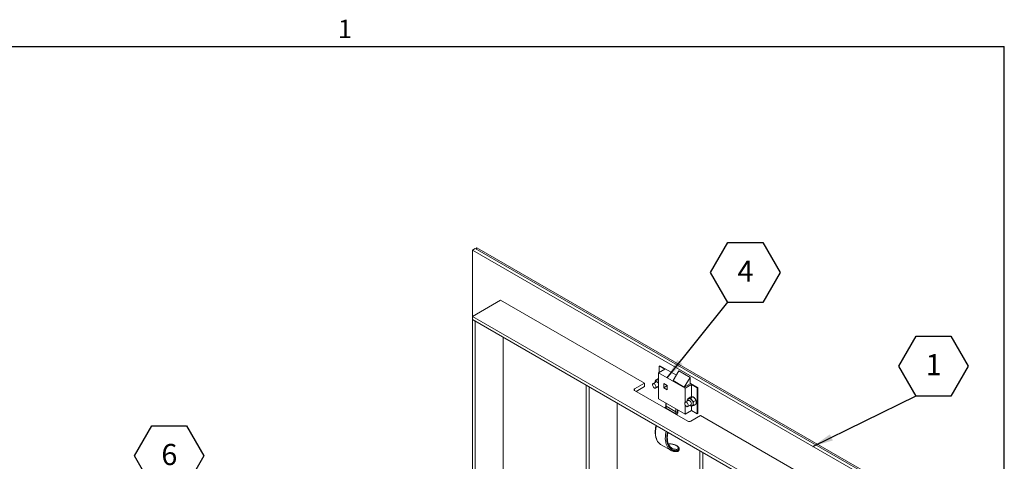
# Model space of a CAD drawing. Units: inches. Extents: x 0.1 to 10.8, y 0.2 to 8.4.
# Drawn here: x 6.7 to 10.6, y 6.6 to 8.3 of the extents above; entities that cross this region are included whole.
import ezdxf

# ---------------------------------------------------------------- set-up
doc = ezdxf.new("R2010")
doc.units = ezdxf.units.IN
doc.header["$MEASUREMENT"] = 0
doc.layers.add('FORMAT', color=7, linetype='Continuous')
doc.styles.add('SLDTEXTSTYLE2', font='ARIAL.TTF', dxfattribs={"width": 0.948})
doc.styles.get("Standard").update_dxf_attribs({"font": 'ARIAL.TTF'})
doc.dimstyles.new('SLDDIMSTYLE0', dxfattribs={"dimtxt": 0, "dimasz": 0.080892, "dimexe": 0, "dimexo": 0.0625, "dimgap": 0, "dimtad": 0, "dimtih": 1, "dimtoh": 1, "dimdec": 0, "dimrnd": 1e-09, "dimzin": 0, "dimdsep": 46, "dimlunit": 5, "dimtxsty": 'Standard', "dimsah": 1, "dimcen": 0.09, "dimadec": 0, "dimazin": 0, "dimtfac": 0.080892, "dimtdec": 0, "dimtofl": 0, "dimtmove": 0, "dimatfit": 3, "dimfxl": 0, "dimfrac": 2, "dimtolj": 1, "dimtzin": 0, "dimarcsym": 0})

# ---------------------------------------------------------------- blocks, each defined once
blk = doc.blocks.new('SW_NOTE_6')
at = {"layer": 'FORMAT', "color": 0}
for p, q in [((-0.0684, 0.1172), (0, 0.2358)), ((0, 0.2358), (0.1369, 0.2358)), ((0.1369, 0.2358), (0.2053, 0.1172)), ((0, -0.0013), (-0.0684, 0.1172)), ((0.2053, 0.1172), (0.1369, -0.0013)), ((0.1369, -0.0013), (0, -0.0013))]:
    blk.add_line(p, q, dxfattribs=at)
at = {"layer": 'FORMAT', "color": 0, "insert": (0.0688, 0.1643), "char_height": 0.0833, "attachment_point": 2, "style": 'SLDTEXTSTYLE2'}
blk.add_mtext('1', dxfattribs=at)
blk = doc.blocks.new('SW_NOTE_7')
at = {"layer": 'FORMAT', "color": 0}
for p, q in [((-0.0684, 0.1172), (0, 0.2358)), ((0, 0.2358), (0.1369, 0.2358)), ((0.1369, 0.2358), (0.2053, 0.1172)), ((0, -0.0013), (-0.0684, 0.1172)), ((0.2053, 0.1172), (0.1369, -0.0013)), ((0.1369, -0.0013), (0, -0.0013))]:
    blk.add_line(p, q, dxfattribs=at)
at = {"layer": 'FORMAT', "color": 0, "insert": (0.0688, 0.1643), "char_height": 0.0833, "attachment_point": 2, "style": 'SLDTEXTSTYLE2'}
blk.add_mtext('4', dxfattribs=at)
blk = doc.blocks.new('SW_NOTE_10')
at = {"layer": 'FORMAT', "color": 0}
for p, q in [((-0.2053, 0.1172), (-0.1369, 0.2358)), ((-0.1369, 0.2358), (0, 0.2358)), ((0, 0.2358), (0.0684, 0.1172)), ((-0.1369, -0.0013), (-0.2053, 0.1172)), ((0.0684, 0.1172), (0, -0.0013)), ((0, -0.0013), (-0.1369, -0.0013))]:
    blk.add_line(p, q, dxfattribs=at)
at = {"layer": 'FORMAT', "color": 0, "insert": (-0.0681, 0.1643), "char_height": 0.0833, "attachment_point": 2, "style": 'SLDTEXTSTYLE2'}
blk.add_mtext('6', dxfattribs=at)

msp = doc.modelspace()

# ---------------------------------------------------------------- linework, layer by layer
at = {"color": 8, "linetype": 'Continuous', "lineweight": 0}
for p in [(0.3299, 8.1921), (10.6299, 0.3921)]:
    msp.add_line(p, (10.6299, 8.1921), dxfattribs=at)
at = {"color": 7, "linetype": 'Continuous', "lineweight": 15}
for p, q in [((8.5441, 7.3951), (8.533, 7.3888)), ((8.533, 7.3888), (10.1102, 6.4783)), ((8.533, 7.1272), (8.533, 7.3888)), ((8.5441, 7.3951), (10.1213, 6.4846)), ((8.5472, 7.3933), (8.5496, 7.3983)), ((8.5496, 7.3983), (10.1268, 6.4878)), ((8.6435, 7.191), (8.533, 7.1272)), ((9.2111, 6.8633), (8.6435, 7.191)), ((8.533, 7.1272), (8.533, 7.1145)), ((8.533, 7.1272), (9.8893, 6.3443)), ((8.533, 5.5627), (8.533, 7.1145)), ((8.533, 7.1145), (8.5441, 7.1081)), ((8.533, 7.1145), (9.8893, 6.3315)), ((8.5441, 5.5563), (8.5441, 7.1081)), ((8.6546, 7.0443), (8.6546, 5.6208)), ((9.2913, 6.9184), (9.2664, 6.904)), ((9.2719, 6.9327), (9.2692, 6.9311)), ((9.2692, 6.9311), (9.2913, 6.9184)), ((9.2692, 6.9056), (9.2692, 6.9311)), ((9.3368, 6.8952), (9.2719, 6.9327)), ((9.3241, 6.8736), (9.3467, 6.9121)), ((9.3467, 6.9121), (9.3909, 6.8866)), ((9.256, 6.8768), (9.2647, 6.8818)), ((9.2664, 6.8822), (9.2647, 6.8818)), ((9.2664, 6.904), (9.3713, 6.8434)), ((9.2664, 6.8019), (9.2664, 6.904)), ((9.3241, 6.8736), (9.3683, 6.8481)), ((9.3683, 6.8481), (9.3909, 6.8866)), ((9.3909, 6.8866), (9.3909, 6.8611)), ((8.9814, 5.3038), (8.9814, 6.8556)), ((8.9814, 6.8556), (8.9925, 6.8492)), ((8.9925, 5.2975), (8.9925, 6.8492)), ((9.2111, 6.8633), (9.1725, 6.841)), ((9.1725, 6.8346), (9.1725, 6.841)), ((9.1725, 6.8346), (9.3824, 6.7134)), ((9.2111, 6.8506), (9.178, 6.8314)), ((9.2111, 6.8506), (9.2111, 6.8633)), ((9.2572, 6.8687), (9.2449, 6.8616)), ((9.2547, 6.8446), (9.2664, 6.8514)), ((9.3011, 6.8539), (9.2869, 6.862)), ((9.2869, 6.862), (9.2869, 6.8457)), ((9.3011, 6.8539), (9.2869, 6.8457)), ((9.2869, 6.8457), (9.3011, 6.8375)), ((9.3011, 6.8375), (9.3011, 6.8539)), ((9.3909, 6.8611), (9.3683, 6.8481)), ((9.3713, 6.8434), (9.3962, 6.8578)), ((9.3713, 6.7877), (9.3713, 6.8434)), ((9.4211, 6.8466), (9.3909, 6.864)), ((9.3962, 6.8578), (9.4183, 6.845)), ((9.3962, 6.8095), (9.3962, 6.8578)), ((9.4183, 6.845), (9.4211, 6.8466)), ((9.4183, 6.743), (9.4183, 6.845)), ((9.4211, 6.7445), (9.4211, 6.8466)), ((9.2664, 6.8019), (9.3713, 6.7413)), ((9.3843, 6.7953), (9.372, 6.7882)), ((9.3831, 6.8035), (9.3917, 6.8085)), ((9.3941, 6.8044), (9.4028, 6.8094)), ((9.4045, 6.8085), (9.4028, 6.8094)), ((9.4052, 6.7907), (9.4138, 6.7957)), ((9.103, 6.7855), (9.103, 5.3612)), ((9.2925, 6.7667), (9.2917, 6.7658)), ((9.2943, 6.7663), (9.2932, 6.7649)), ((9.3327, 6.7441), (9.2943, 6.7663)), ((9.2957, 6.785), (9.2957, 6.7744)), ((9.2969, 6.7843), (9.2969, 6.7728)), ((9.3353, 6.7506), (9.2969, 6.7728)), ((9.3353, 6.7506), (9.3353, 6.7621)), ((9.3411, 6.7588), (9.3411, 6.7506)), ((9.3421, 6.7511), (9.3421, 6.7582)), ((9.3433, 6.7528), (9.3433, 6.7575)), ((9.3713, 6.7413), (9.3713, 6.7782)), ((9.3713, 6.7413), (9.3962, 6.7557)), ((9.3817, 6.7713), (9.394, 6.7784)), ((9.3962, 6.7557), (9.3962, 6.774)), ((9.3962, 6.7557), (9.4183, 6.743)), ((9.4052, 6.776), (9.4138, 6.781)), ((9.3316, 6.7428), (9.3327, 6.7441)), ((9.3369, 6.7402), (9.3366, 6.7399)), ((9.3374, 6.7394), (9.3374, 6.7395)), ((9.3934, 6.7134), (9.4321, 6.7358)), ((9.4183, 6.743), (9.4211, 6.7445)), ((9.9997, 6.4081), (9.4321, 6.7358)), ((9.2764, 6.6208), (9.3148, 6.5986)), ((9.3196, 6.6069), (9.3207, 6.6063)), ((9.3363, 6.6173), (9.3363, 6.6173)), ((9.3379, 6.6173), (9.3379, 6.6173)), ((9.3478, 6.6018), (9.3479, 6.603)), ((9.3148, 6.5986), (9.3141, 6.599)), ((9.3392, 6.5958), (9.3393, 6.5971)), ((9.4298, 5.045), (9.4298, 6.5968)), ((9.4298, 6.5968), (9.4409, 6.5904)), ((9.4409, 5.0386), (9.4409, 6.5904))]:
    msp.add_line(p, q, dxfattribs=at)
at = {"color": 7, "linetype": 'Continuous', "lineweight": 15, "flags": 128}
for points in [[(9.2576, 6.8756), (9.2586, 6.8761), (9.2598, 6.8763)], [(9.2498, 6.8611), (9.2518, 6.8595), (9.2537, 6.8574), (9.2552, 6.855), (9.2562, 6.8523), (9.2567, 6.8497), (9.2565, 6.8474), (9.2558, 6.8457), (9.2545, 6.8445), (9.2528, 6.8442), (9.2508, 6.8446), (9.2488, 6.8458), (9.2468, 6.8476), (9.2451, 6.85), (9.2438, 6.8526), (9.2431, 6.8552), (9.2429, 6.8577), (9.2434, 6.8597), (9.2444, 6.8612), (9.2459, 6.8619), (9.2478, 6.8619), (9.2498, 6.8611)], [(9.254, 6.8668), (9.2548, 6.8683), (9.2563, 6.8694), (9.2581, 6.8697), (9.2602, 6.8692), (9.2624, 6.8679), (9.2645, 6.866), (9.2663, 6.8635), (9.2664, 6.8635)], [(9.3811, 6.7934), (9.3819, 6.7949), (9.3833, 6.796), (9.3852, 6.7963), (9.3873, 6.7958), (9.3895, 6.7946), (9.3916, 6.7926), (9.3934, 6.7902), (9.3948, 6.7875), (9.3958, 6.7846), (9.3961, 6.7819), (9.3958, 6.7796), (9.3948, 6.7778), (9.3934, 6.7767), (9.3916, 6.7764), (9.3908, 6.7765)], [(9.3846, 6.8023), (9.3857, 6.8027), (9.3869, 6.803)], [(9.3769, 6.7877), (9.3789, 6.7862), (9.3808, 6.7841), (9.3823, 6.7816), (9.3833, 6.779), (9.3838, 6.7764), (9.3836, 6.7741), (9.3828, 6.7723), (9.3816, 6.7712), (9.3799, 6.7708), (9.3779, 6.7713), (9.3758, 6.7725), (9.3739, 6.7743), (9.3722, 6.7766), (9.3709, 6.7792), (9.3701, 6.7819), (9.37, 6.7843), (9.3704, 6.7864), (9.3715, 6.7878), (9.373, 6.7886), (9.3748, 6.7885), (9.3769, 6.7877)], [(9.2582, 6.6958), (9.2573, 6.6915), (9.2559, 6.683), (9.255, 6.6748), (9.2549, 6.6668), (9.2553, 6.6593), (9.2563, 6.6522), (9.258, 6.6455), (9.2603, 6.6395), (9.2631, 6.634), (9.2665, 6.6292), (9.2704, 6.6251), (9.2749, 6.6217), (9.2764, 6.6208)], [(9.3141, 6.599), (9.3133, 6.5995), (9.3089, 6.6029), (9.305, 6.607), (9.3016, 6.6118), (9.2987, 6.6173), (9.2965, 6.6234), (9.2948, 6.63), (9.2937, 6.6371), (9.2933, 6.6446), (9.2935, 6.6526), (9.2943, 6.6608), (9.2957, 6.6693), (9.2967, 6.6736)], [(9.3019, 6.6706), (9.3008, 6.6652), (9.2996, 6.6568), (9.2991, 6.6486), (9.2992, 6.6409), (9.3, 6.6335), (9.3014, 6.6267), (9.3034, 6.6204), (9.3061, 6.6147), (9.3094, 6.6097), (9.3132, 6.6054), (9.3175, 6.6019), (9.3223, 6.5991), (9.3276, 6.5972), (9.3332, 6.5961), (9.3392, 6.5958)], [(9.3393, 6.5971), (9.3335, 6.5974), (9.3279, 6.5986), (9.3228, 6.6005), (9.3181, 6.6032), (9.3138, 6.6067), (9.3101, 6.611), (9.3069, 6.6159), (9.3043, 6.6215), (9.3023, 6.6277), (9.3009, 6.6345), (9.3002, 6.6417), (9.3001, 6.6494), (9.3006, 6.6574), (9.3018, 6.6656), (9.3027, 6.6702)]]:
    msp.add_lwpolyline(points, dxfattribs=at)
at = {"color": 7, "linetype": 'Continuous', "lineweight": 15}
for centre, radius, start, end in [((9.26, 6.8657), 0.0106, 53.1075, 90.9639), ((9.1737, 6.8378), 0.00341, 110.7838, 249.2165), ((9.2592, 6.8643), 0.0048, 58.592, 114.5114), ((9.2647, 6.8542), 0.0044, 257.5317, 292.3849), ((9.3863, 6.7909), 0.0048, 58.6446, 114.518), ((9.386, 6.7887), 0.0143, 33.4348, 86.5706), ((9.3795, 6.7812), 0.024, 2.639, 39.7724), ((9.394, 6.791), 0.0203, 37.9779, 58.8885), ((9.3916, 6.7882), 0.024, 2.639, 39.7724), ((9.293, 6.765), 0.00176, 44.3436, 106.8737), ((9.2862, 6.7733), 0.0107, 318.8576, 357.2817), ((9.2977, 6.7746), 0.00204, 185.6971, 245.6224), ((9.3915, 6.7821), 0.00452, 304.1117, 359.0398), ((9.3956, 6.7816), 0.00791, 306.1014, 5.45), ((9.3247, 6.7511), 0.0107, 318.8576, 357.2817), ((9.3259, 6.7324), 0.0135, 35.4971, 59.8216), ((9.3382, 6.7561), 0.00624, 242.6099, 297.3904), ((9.3242, 6.7514), 0.0169, 318.8589, 357.2807), ((9.323, 6.7521), 0.0191, 318.8584, 357.2813), ((9.3412, 6.753), 0.00204, 294.3748, 354.3045), ((9.3879, 6.7241), 0.012, 242.6098, 297.3901), ((9.3365, 6.637), 0.0345, 242.8264, 272.0483), ((9.3371, 6.6157), 0.00175, 62.8885, 115.2711), ((9.3371, 6.6157), 0.00175, 64.0679, 115.2007), ((9.335, 6.5988), 0.00461, 339.3351, 54.3083), ((9.3361, 6.5966), 0.00318, 275.8028, 346.1033)]:
    msp.add_arc(centre, radius, start, end, dxfattribs=at)
for points, knots in [([(9.2576, 6.8756), (9.2576, 6.8756), (9.2568, 6.8753), (9.2554, 6.874), (9.2539, 6.872), (9.2529, 6.8695), (9.2526, 6.8675), (9.2526, 6.8663), (9.2526, 6.8661)], [0, 0, 0, 0, 0.000825, 0.237464, 0.464913, 0.693616, 0.934374, 1, 1, 1, 1]), ([(9.255, 6.8733), (9.255, 6.8734), (9.2552, 6.8745), (9.2556, 6.8757), (9.256, 6.8768)], [0, 0, 0, 0, 0.086568, 1, 1, 1, 1]), ([(9.256, 6.8768), (9.2564, 6.8766), (9.2571, 6.8763), (9.2586, 6.8762), (9.2596, 6.8763), (9.2598, 6.8763)], [0, 0, 0, 0, 0.432384, 0.879551, 1, 1, 1, 1]), ([(9.2598, 6.8763), (9.2609, 6.8765), (9.2628, 6.8767), (9.2653, 6.8773), (9.2664, 6.8776)], [0, 0, 0, 0, 0.5530353, 1, 1, 1, 1]), ([(9.2624, 6.8491), (9.2629, 6.8488), (9.2642, 6.848), (9.2656, 6.8477), (9.2664, 6.8475)], [0, 0, 0, 0, 0.396298, 1, 1, 1, 1]), ([(9.3847, 6.8023), (9.3846, 6.8023), (9.3838, 6.802), (9.3825, 6.8007), (9.3809, 6.7986), (9.38, 6.7962), (9.3797, 6.7942), (9.3797, 6.793), (9.3797, 6.7927)], [0, 0, 0, 0, 0.000825, 0.237464, 0.464913, 0.693616, 0.934374, 1, 1, 1, 1]), ([(9.3821, 6.8), (9.3821, 6.8001), (9.3822, 6.8012), (9.3827, 6.8024), (9.3831, 6.8035)], [0, 0, 0, 0, 0.086568, 1, 1, 1, 1]), ([(9.3831, 6.8035), (9.3834, 6.8033), (9.3842, 6.803), (9.3856, 6.8029), (9.3867, 6.803), (9.3869, 6.803)], [0, 0, 0, 0, 0.432384, 0.879551, 1, 1, 1, 1]), ([(9.3869, 6.803), (9.388, 6.8031), (9.3901, 6.8034), (9.3928, 6.8041), (9.3941, 6.8044)], [0, 0, 0, 0, 0.503999, 1, 1, 1, 1]), ([(9.399, 6.8099), (9.3979, 6.8098), (9.3958, 6.8095), (9.3931, 6.8088), (9.3917, 6.8085)], [0, 0, 0, 0, 0.5039996, 1, 1, 1, 1]), ([(9.3941, 6.8044), (9.3945, 6.8033), (9.3952, 6.8009), (9.3967, 6.7983), (9.3977, 6.7969), (9.3979, 6.7966)], [0, 0, 0, 0, 0.432384, 0.879552, 1, 1, 1, 1]), ([(9.3979, 6.7966), (9.399, 6.7954), (9.4011, 6.7932), (9.4038, 6.7915), (9.4052, 6.7907)], [0, 0, 0, 0, 0.504, 1, 1, 1, 1]), ([(9.4028, 6.8094), (9.4024, 6.8096), (9.4017, 6.8099), (9.4002, 6.81), (9.3992, 6.81), (9.399, 6.8099)], [0, 0, 0, 0, 0.432384, 0.879552, 1, 1, 1, 1]), ([(9.41, 6.8036), (9.4089, 6.8047), (9.4068, 6.807), (9.4041, 6.8086), (9.4028, 6.8094)], [0, 0, 0, 0, 0.5039996, 1, 1, 1, 1]), ([(9.4138, 6.7957), (9.4135, 6.7969), (9.4127, 6.7993), (9.4113, 6.8019), (9.4102, 6.8033), (9.41, 6.8036)], [0, 0, 0, 0, 0.432384, 0.879552, 1, 1, 1, 1]), ([(9.4155, 6.7893), (9.4154, 6.7908), (9.4151, 6.7933), (9.4142, 6.795), (9.4138, 6.7957)], [0, 0, 0, 0, 0.6269826, 1, 1, 1, 1]), ([(9.2957, 6.7744), (9.2957, 6.7741), (9.2956, 6.7734), (9.2953, 6.7717), (9.2945, 6.7696), (9.2935, 6.7679), (9.2927, 6.767), (9.2925, 6.7667)], [0, 0, 0, 0, 0.125231, 0.366054, 0.61462, 0.868721, 1, 1, 1, 1]), ([(9.3895, 6.7758), (9.39, 6.7755), (9.3913, 6.7747), (9.3936, 6.774), (9.3963, 6.7739), (9.3986, 6.7743), (9.3998, 6.775), (9.4002, 6.7753)], [0, 0, 0, 0, 0.148067, 0.397183, 0.631067, 0.856897, 1, 1, 1, 1]), ([(9.4052, 6.776), (9.404, 6.7757), (9.4018, 6.7751), (9.3999, 6.7748), (9.399, 6.7746)], [0, 0, 0, 0, 0.517694, 1, 1, 1, 1]), ([(9.4052, 6.7907), (9.4048, 6.7896), (9.4039, 6.7868), (9.4036, 6.7841), (9.4035, 6.7824)], [0, 0, 0, 0, 0.3730174, 1, 1, 1, 1]), ([(9.4035, 6.7824), (9.4035, 6.7822), (9.4035, 6.7801), (9.4041, 6.7779), (9.405, 6.7763), (9.4052, 6.776)], [0, 0, 0, 0, 0.066091, 0.804274, 1, 1, 1, 1]), ([(9.4138, 6.781), (9.414, 6.7815), (9.4149, 6.7842), (9.4155, 6.7871), (9.4155, 6.7891), (9.4155, 6.7893)], [0, 0, 0, 0, 0.195726, 0.933909, 1, 1, 1, 1]), ([(9.338, 6.739), (9.3383, 6.7394), (9.3393, 6.7406), (9.3407, 6.743), (9.3422, 6.7463), (9.3431, 6.7496), (9.3432, 6.7518), (9.3433, 6.7528)], [0, 0, 0, 0, 0.079212, 0.30959, 0.540765, 0.774139, 1, 1, 1, 1]), ([(9.2569, 6.6966), (9.2566, 6.6952), (9.2556, 6.691), (9.2546, 6.6843), (9.2538, 6.6765), (9.2536, 6.6689), (9.2539, 6.6616), (9.2549, 6.6547), (9.2564, 6.6482), (9.2585, 6.6421), (9.2611, 6.6366), (9.2643, 6.6316), (9.2679, 6.6273), (9.272, 6.6236), (9.2751, 6.6214), (9.2769, 6.6205), (9.2771, 6.6204)], [0, 0, 0, 0, 0.041522, 0.121269, 0.201099, 0.281014, 0.361001, 0.441025, 0.521001, 0.600811, 0.680292, 0.759269, 0.837594, 0.915226, 0.992278, 1, 1, 1, 1]), ([(9.3206, 6.6064), (9.3204, 6.6065), (9.3188, 6.6072), (9.3161, 6.6092), (9.3125, 6.6124), (9.3094, 6.6163), (9.3068, 6.6208), (9.3047, 6.6259), (9.303, 6.6315), (9.3019, 6.6375), (9.3013, 6.6439), (9.3012, 6.6507), (9.3016, 6.6579), (9.3024, 6.6642), (9.3033, 6.6682), (9.3036, 6.6696)], [0, 0, 0, 0, 0.012092, 0.100076, 0.188232, 0.275629, 0.361933, 0.447241, 0.531837, 0.616004, 0.699957, 0.783838, 0.867717, 0.951639, 1, 1, 1, 1]), ([(9.3378, 6.6173), (9.3374, 6.6175), (9.3358, 6.6185), (9.3325, 6.6199), (9.3281, 6.6215), (9.3235, 6.6227), (9.3188, 6.6236), (9.3141, 6.6243), (9.3096, 6.6247), (9.3066, 6.6249), (9.3053, 6.6249), (9.3052, 6.6249)], [0, 0, 0, 0, 0.05031, 0.188732, 0.327227, 0.463289, 0.598442, 0.730695, 0.862274, 0.991695, 1, 1, 1, 1]), ([(9.3363, 6.6173), (9.334, 6.6185), (9.3293, 6.6208), (9.3205, 6.623), (9.3121, 6.6242), (9.3074, 6.6245), (9.3053, 6.6246)], [0, 0, 0, 0, 0.266688, 0.531165, 0.79091, 1, 1, 1, 1]), ([(9.3377, 6.6025), (9.3394, 6.6027), (9.3429, 6.6032), (9.345, 6.6062), (9.3443, 6.6102), (9.3412, 6.6142), (9.3378, 6.6164), (9.3363, 6.6173)], [0, 0, 0, 0, 0.21034, 0.422802, 0.631973, 0.84393, 1, 1, 1, 1]), ([(9.3364, 6.5935), (9.3369, 6.5935), (9.3385, 6.5935), (9.3409, 6.594), (9.3434, 6.5951), (9.3455, 6.5966), (9.347, 6.5987), (9.3477, 6.6005), (9.3477, 6.6016), (9.3477, 6.6018)], [0, 0, 0, 0, 0.08354, 0.28255, 0.460476, 0.626653, 0.785439, 0.954528, 1, 1, 1, 1]), ([(9.3479, 6.6031), (9.3479, 6.6037), (9.348, 6.6051), (9.3474, 6.6074), (9.3462, 6.61), (9.3442, 6.6125), (9.3415, 6.6149), (9.3393, 6.6165), (9.3379, 6.6172), (9.3379, 6.6173)], [0, 0, 0, 0, 0.105891, 0.259777, 0.425993, 0.603636, 0.794848, 0.987455, 1, 1, 1, 1]), ([(9.3392, 6.5958), (9.3403, 6.596), (9.3425, 6.5963), (9.345, 6.5973), (9.3468, 6.5989), (9.3477, 6.6005), (9.3477, 6.6015), (9.3477, 6.6018)], [0, 0, 0, 0, 0.223676, 0.4536, 0.67861, 0.910442, 1, 1, 1, 1]), ([(9.3478, 6.6031), (9.3478, 6.6028), (9.3478, 6.6017), (9.3469, 6.6002), (9.3451, 6.5986), (9.3426, 6.5975), (9.3404, 6.5973), (9.3393, 6.5971)], [0, 0, 0, 0, 0.09003, 0.318351, 0.546683, 0.773313, 1, 1, 1, 1]), ([(9.3141, 6.5991), (9.3144, 6.5989), (9.3162, 6.5977), (9.3199, 6.5961), (9.3251, 6.5944), (9.3306, 6.5935), (9.3345, 6.5934), (9.3364, 6.5934)], [0, 0, 0, 0, 0.049057, 0.285714, 0.522258, 0.759596, 1, 1, 1, 1])]:
    msp.add_open_spline(points, degree=3, knots=knots, dxfattribs=at)
at = {"layer": 'FORMAT'}
for p in [(0.3299, 8.1921), (10.6299, 0.3921)]:
    msp.add_line(p, (10.6299, 8.1921), dxfattribs=at)

# ---------------------------------------------------------------- block references
for name, p in [('SW_NOTE_7', (9.5404, 7.1834)), ('SW_NOTE_6', (10.2826, 6.8139))]:
    msp.add_blockref(name, p, dxfattribs=at)
at = {"layer": 'FORMAT', "color": 8}
msp.add_blockref('SW_NOTE_10', (7.406, 6.4595), dxfattribs=at)

# ---------------------------------------------------------------- texts
at = {"layer": 'FORMAT', "insert": (8.0026, 8.2983), "char_height": 0.0729, "attachment_point": 1, "style": 'SLDTEXTSTYLE2'}
msp.add_mtext('1', dxfattribs=at)

# ---------------------------------------------------------------- leaders
at = {"layer": 'FORMAT'}
for points in [[(9.3002, 6.8845), (9.5404, 7.1834)], [(9.8753, 6.6139), (10.2826, 6.8139)]]:
    msp.add_leader(points, dimstyle='SLDDIMSTYLE0', dxfattribs=at)

doc.saveas('drawing.dxf')
